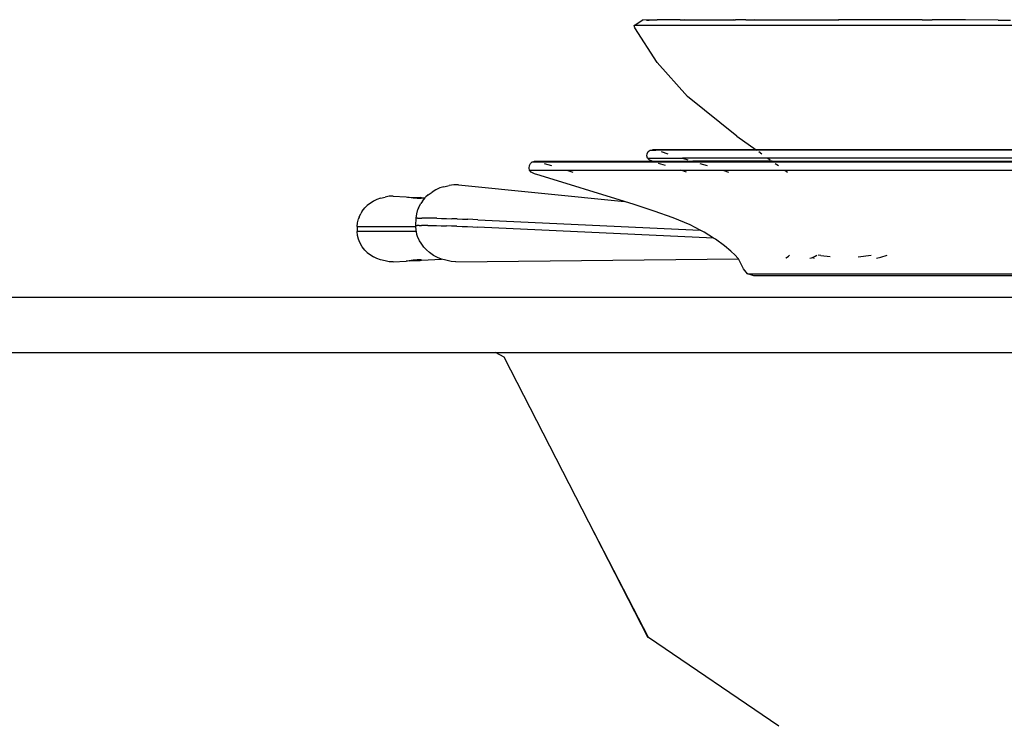
# Model space of a CAD drawing. Units: millimetres. Extents: x 1337 to 12929, y 1200 to 6664.
# Drawn here: x 11221 to 11434, y 2263 to 2416 of the extents above; entities that cross this region are included whole.
import ezdxf

# ---------------------------------------------------------------- set-up
doc = ezdxf.new("R2010")
doc.units = ezdxf.units.MM
doc.layers.add('Edges', color=7, linetype='Continuous')

# ---------------------------------------------------------------- blocks, each defined once
blk = doc.blocks.new('Round Table With 5 Seats rs')
at = {"layer": 'Edges'}
for p, q in [((-1043.2, 303.12), (-1041.32, 304.36)), ((-1039.95, 304.27), (-1041.32, 304.36)), ((-1040.5, 304.25), (-1039.95, 304.27)), ((-1039.95, 304.27), (-1038.23, 304.36)), ((-1039.26, 304.23), (-1039.95, 304.27)), ((-1036.01, 304.33), (-1039.26, 304.23)), ((-1036.01, 304.33), (-1038.23, 304.36)), ((-1035.84, 304.33), (-1036.01, 304.33)), ((-1035.16, 304.36), (-1035.84, 304.33)), ((-1033.44, 304.3), (-1035.16, 304.36)), ((-1033.21, 304.3), (-1033.44, 304.3)), ((-1033.21, 304.3), (-1032.29, 304.3)), ((-1032.29, 304.3), (-1026.15, 304.33)), ((-1028.66, 304.23), (-1032.29, 304.3)), ((-1021.58, 304.31), (-1028.66, 304.23)), ((-1026.15, 304.33), (-1021.58, 304.31)), ((-1021.58, 304.31), (-1021.17, 304.31)), ((-1020.33, 304.33), (-1021.17, 304.31)), ((-1018.98, 304.3), (-1020.33, 304.33)), ((-1018.98, 304.3), (-1017.08, 304.3)), ((-1017.08, 304.3), (-1006.36, 304.36)), ((-1010.04, 304.23), (-1017.08, 304.3)), ((-998.93, 304.32), (-1010.04, 304.23)), ((-1006.36, 304.36), (-998.93, 304.32)), ((-998.93, 304.32), (-998.75, 304.32)), ((-998.32, 304.33), (-998.75, 304.32)), ((-985.26, 304.3), (-998.32, 304.33)), ((-980.69, 304.33), (-985.26, 304.3)), ((-980.69, 304.33), (-978.5, 304.31)), ((-971.27, 304.33), (-978.5, 304.31)), ((-964.16, 304.25), (-971.27, 304.33)), ((-964.16, 304.25), (-961.53, 304.26)), ((-1043.03, 302.57), (-1043.2, 303.12)), ((-850.35, 303.12), (-1043.2, 303.12)), ((-1038.2, 295.09), (-1043.03, 302.57)), ((-1031.66, 287.67), (-1038.2, 295.09)), ((-1020.89, 279.12), (-1031.66, 287.67)), ((-1020.89, 279.12), (-1016.72, 276.15)), ((-1040.14, 275.73), (-1039.77, 276.04)), ((-1039.77, 276.04), (-1039.67, 276.04)), ((-1039.67, 276.04), (-1039.29, 276.15)), ((-1039.67, 276.04), (-1038.98, 276.04)), ((-1039.29, 276.15), (-1039.19, 276.15)), ((-1039.19, 276.15), (-1038.55, 276.05)), ((-1016.72, 276.15), (-1039.19, 276.15)), ((-1038.98, 276.04), (-1038.55, 276.05)), ((-1038.55, 276.05), (-1038.51, 276.04)), ((-1016.57, 276.04), (-1038.51, 276.04)), ((-1016.72, 276.15), (-1016.57, 276.04)), ((-876.83, 276.15), (-1016.72, 276.15)), ((-876.98, 276.04), (-1016.57, 276.04)), ((-1065.22, 273.52), (-1064.85, 273.64)), ((-1064.85, 273.64), (-1064.73, 273.64)), ((-1064.73, 273.64), (-1064.05, 273.53)), ((-1064.73, 273.64), (-1039.3, 273.64)), ((-1040.43, 274.79), (-1040.37, 275.29)), ((-1040.3, 274.33), (-1040.43, 274.79)), ((-1040.37, 275.29), (-1040.14, 275.73)), ((-1039.95, 273.97), (-1040.3, 274.33)), ((-1040.3, 274.33), (-1032.72, 274.33)), ((-1039.3, 273.64), (-1039.95, 273.97)), ((-1038.95, 273.52), (-1039.3, 273.64)), ((-1039.3, 273.64), (-1030.45, 273.64)), ((-1037.34, 275.73), (-1035.88, 275.29)), ((-1032.72, 274.33), (-1031.53, 273.97)), ((-1014.17, 274.33), (-1032.72, 274.33)), ((-1030.45, 273.64), (-1030.04, 273.52)), ((-1013.21, 273.64), (-1030.45, 273.64)), ((-1016.13, 275.73), (-1015.51, 275.29)), ((-1014.17, 274.33), (-1013.67, 273.97)), ((-879.38, 274.33), (-1014.17, 274.33)), ((-1013.21, 273.64), (-1013.03, 273.52)), ((-1013.21, 273.64), (-880.34, 273.64)), ((-1066.03, 272.18), (-1065.96, 272.7)), ((-1065.9, 271.68), (-1066.03, 272.18)), ((-1065.96, 272.7), (-1065.72, 273.18)), ((-1065.57, 271.31), (-1065.9, 271.68)), ((-1065.9, 271.68), (-1057.8, 271.68)), ((-1065.72, 273.18), (-1065.34, 273.52)), ((-1065.34, 273.52), (-1065.22, 273.52)), ((-1065.22, 273.52), (-1064.34, 273.52)), ((-1064.34, 273.52), (-1064.05, 273.53)), ((-1064.05, 273.53), (-1063.98, 273.52)), ((-1063.98, 273.52), (-1038.95, 273.52)), ((-1062.72, 273.18), (-1061.15, 272.7)), ((-1057.8, 271.68), (-1056.54, 271.31)), ((-1057.8, 271.68), (-1033.09, 271.68)), ((-1038.95, 273.52), (-1030.04, 273.52)), ((-1036.4, 272.7), (-1037.94, 273.18)), ((-1031.87, 271.31), (-1033.09, 271.68)), ((-1033.09, 271.68), (-1023.99, 271.68)), ((-1030.04, 273.52), (-1013.03, 273.52)), ((-1028.92, 273.18), (-1027.35, 272.7)), ((-1023.99, 271.68), (-1022.74, 271.31)), ((-1023.99, 271.68), (-1010.47, 271.68)), ((-1013.03, 273.52), (-880.52, 273.52)), ((-1012.56, 273.18), (-1011.89, 272.7)), ((-1010.47, 271.68), (-1009.94, 271.31)), ((-1010.47, 271.68), (-890.49, 271.68)), ((-1064.86, 270.95), (-1065.57, 271.31)), ((-1063.63, 270.53), (-1064.86, 270.95)), ((-1045.3, 264.88), (-1063.63, 270.53)), ((-1086.27, 267.47), (-1087.04, 266.97)), ((-1085.42, 267.85), (-1086.27, 267.47)), ((-1084.5, 268.11), (-1085.42, 267.85)), ((-1084.5, 268.11), (-1083.38, 268.36)), ((-1082.38, 268.51), (-1083.38, 268.36)), ((-1081.37, 268.53), (-1082.38, 268.51)), ((-1081.37, 268.53), (-1045.3, 264.88)), ((-1099.05, 265.38), (-1099.78, 265.01)), ((-1098.26, 265.65), (-1099.05, 265.38)), ((-1098.26, 265.65), (-1097.28, 265.87)), ((-1096.42, 266.04), (-1097.28, 265.87)), ((-1095.53, 266.09), (-1096.42, 266.04)), ((-1095.53, 266.09), (-1092.73, 265.94)), ((-1092.73, 265.94), (-1092.44, 265.88)), ((-1092.44, 265.88), (-1092.07, 265.82)), ((-1092.07, 265.82), (-1091.64, 265.77)), ((-1092.07, 265.82), (-1089.64, 265.76)), ((-1091.64, 265.77), (-1091.18, 265.72)), ((-1091.18, 265.72), (-1090.72, 265.68)), ((-1090.72, 265.68), (-1090.29, 265.65)), ((-1090.29, 265.65), (-1089.92, 265.63)), ((-1089.92, 265.63), (-1089.64, 265.63)), ((-1089.46, 265.71), (-1089.64, 265.76)), ((-1089.64, 265.63), (-1089.46, 265.65)), ((-1089.4, 265.68), (-1089.46, 265.71)), ((-1089.46, 265.65), (-1089.4, 265.68)), ((-1089.4, 265.68), (-1088.61, 265.71)), ((-1089.18, 264.99), (-1088.61, 265.71)), ((-1088.61, 265.71), (-1088.5, 265.84)), ((-1087.92, 266.38), (-1088.5, 265.84)), ((-1087.92, 266.38), (-1087.04, 266.97)), ((-1102.26, 262.78), (-1101.69, 263.52)), ((-1101.19, 264.02), (-1101.69, 263.52)), ((-1099.78, 265.01), (-1101.19, 264.02)), ((-1090.43, 262.24), (-1090.17, 263.16)), ((-1090.02, 263.54), (-1090.17, 263.16)), ((-1090.02, 263.54), (-1089.56, 264.5)), ((-1089.18, 264.99), (-1089.56, 264.5)), ((-1043.2, 264.23), (-1045.3, 264.88)), ((-1038.86, 262.83), (-1043.2, 264.23)), ((-1103.26, 260.32), (-1103.07, 261.12)), ((-1102.95, 261.48), (-1103.07, 261.12)), ((-1102.95, 261.48), (-1102.57, 262.32)), ((-1102.26, 262.78), (-1102.57, 262.32)), ((-1090.59, 259.67), (-1090.54, 261.27)), ((-1090.54, 261.27), (-1090.43, 262.24)), ((-1090.46, 261.29), (-1090.54, 261.27)), ((-1090.23, 261.3), (-1090.46, 261.29)), ((-1090.23, 261.3), (-1089.86, 261.31)), ((-1089.86, 261.31), (-1089.34, 261.31)), ((-1088.69, 261.31), (-1089.34, 261.31)), ((-1087.93, 261.3), (-1088.69, 261.31)), ((-1087.05, 261.29), (-1087.93, 261.3)), ((-1086.08, 261.27), (-1087.05, 261.29)), ((-1086.08, 261.27), (-1085.04, 261.24)), ((-1085.04, 261.24), (-1083.93, 261.21)), ((-1083.93, 261.21), (-1082.79, 261.18)), ((-1081.63, 261.14), (-1082.79, 261.18)), ((-1081.63, 261.14), (-1080.47, 261.1)), ((-1080.47, 261.1), (-1079.32, 261.05)), ((-1078.22, 261.01), (-1079.32, 261.05)), ((-1077.18, 260.96), (-1078.22, 261.01)), ((-1077.18, 260.96), (-1028.85, 258.7)), ((-1034.75, 261.37), (-1038.86, 262.83)), ((-1031.07, 259.85), (-1034.75, 261.37)), ((-1103.33, 259.47), (-1103.26, 260.32)), ((-1103.33, 259.47), (-1103.33, 258.42)), ((-1103.33, 259.47), (-1090.58, 259.47)), ((-1090.59, 259.67), (-1090.51, 259.7)), ((-1090.58, 259.47), (-1090.59, 259.67)), ((-1090.55, 258.7), (-1090.58, 259.47)), ((-1090.49, 258.42), (-1090.55, 258.7)), ((-1090.51, 259.7), (-1090.29, 259.71)), ((-1089.91, 259.72), (-1090.29, 259.71)), ((-1089.91, 259.72), (-1089.4, 259.72)), ((-1088.75, 259.72), (-1089.4, 259.72)), ((-1087.98, 259.71), (-1088.75, 259.72)), ((-1087.98, 259.71), (-1087.1, 259.7)), ((-1087.1, 259.7), (-1086.14, 259.67)), ((-1086.14, 259.67), (-1085.09, 259.65)), ((-1085.09, 259.65), (-1083.99, 259.62)), ((-1082.84, 259.58), (-1083.99, 259.62)), ((-1081.68, 259.55), (-1082.84, 259.58)), ((-1081.68, 259.55), (-1080.52, 259.51)), ((-1080.52, 259.51), (-1079.38, 259.46)), ((-1079.38, 259.46), (-1078.27, 259.42)), ((-1078.27, 259.42), (-1077.23, 259.37)), ((-1025.96, 256.97), (-1077.23, 259.37)), ((-1028.85, 258.7), (-1031.07, 259.85)), ((-1028.02, 258.26), (-1028.85, 258.7)), ((-1103.26, 257.56), (-1103.33, 258.42)), ((-1090.49, 258.42), (-1103.33, 258.42)), ((-1103.07, 256.76), (-1103.26, 257.56)), ((-1102.95, 256.4), (-1103.07, 256.76)), ((-1090.36, 257.78), (-1090.49, 258.42)), ((-1090.23, 257.35), (-1090.36, 257.78)), ((-1089.83, 256.39), (-1090.23, 257.35)), ((-1025.96, 256.97), (-1028.02, 258.26)), ((-1025.55, 256.71), (-1025.96, 256.97)), ((-1023.63, 255.29), (-1025.55, 256.71)), ((-1102.57, 255.57), (-1102.95, 256.4)), ((-1102.26, 255.11), (-1102.57, 255.57)), ((-1101.69, 254.36), (-1102.26, 255.11)), ((-1089.49, 255.84), (-1089.83, 256.39)), ((-1088.87, 254.98), (-1089.49, 255.84)), ((-1088.32, 254.39), (-1088.87, 254.98)), ((-1022.22, 254.11), (-1023.63, 255.29)), ((-1101.19, 253.87), (-1101.69, 254.36)), ((-1101.19, 253.87), (-1099.78, 252.88)), ((-1099.05, 252.51), (-1099.78, 252.88)), ((-1098.26, 252.24), (-1099.05, 252.51)), ((-1089.4, 252.21), (-1085.04, 252.4)), ((-1087.66, 253.87), (-1088.32, 254.39)), ((-1086.75, 253.22), (-1087.66, 253.87)), ((-1085.93, 252.75), (-1086.75, 253.22)), ((-1085.04, 252.4), (-1085.93, 252.75)), ((-1084.08, 252.17), (-1085.04, 252.4)), ((-1081.94, 251.8), (-1020.58, 252.44)), ((-1021.29, 253.27), (-1022.22, 254.11)), ((-1020.71, 252.64), (-1021.29, 253.27)), ((-1020.58, 252.44), (-1020.71, 252.64)), ((-1020.1, 251.62), (-1020.58, 252.44)), ((-1010.28, 252.64), (-1010.21, 252.66)), ((-1010.21, 252.66), (-1009.68, 253.02)), ((-1009.68, 253.02), (-1009.49, 253.27)), ((-1005.05, 252.64), (-1004.71, 252.71)), ((-1004.71, 252.71), (-1004.52, 252.79)), ((-1004.52, 252.79), (-1003.93, 253.04)), ((-1004.52, 252.79), (-1004.13, 252.64)), ((-1003.93, 253.04), (-1003.55, 253.27)), ((-1002.66, 253.17), (-1003.26, 253.27)), ((-1002.66, 253.17), (-1000.67, 252.97)), ((-994.55, 252.93), (-991.73, 253.27)), ((-990.61, 252.64), (-989.66, 252.82)), ((-989.66, 252.82), (-988.25, 253.27)), ((-1097.28, 252.02), (-1098.26, 252.24)), ((-1096.42, 251.85), (-1097.28, 252.02)), ((-1095.53, 251.79), (-1096.42, 251.85)), ((-1095.53, 251.79), (-1092.73, 251.95)), ((-1092.44, 252), (-1092.73, 251.95)), ((-1092.07, 252.06), (-1092.44, 252)), ((-1092.07, 252.06), (-1089.64, 252.12)), ((-1091.64, 252.11), (-1092.07, 252.06)), ((-1091.18, 252.16), (-1091.64, 252.11)), ((-1090.72, 252.2), (-1091.18, 252.16)), ((-1090.29, 252.23), (-1090.72, 252.2)), ((-1089.92, 252.25), (-1090.29, 252.23)), ((-1089.64, 252.25), (-1089.92, 252.25)), ((-1089.46, 252.24), (-1089.64, 252.25)), ((-1089.64, 252.12), (-1089.46, 252.17)), ((-1089.4, 252.21), (-1089.46, 252.24)), ((-1089.46, 252.17), (-1089.4, 252.21)), ((-1082.95, 251.91), (-1084.08, 252.17)), ((-1081.94, 251.8), (-1082.95, 251.91)), ((-1019.5, 250.33), (-1020.1, 251.62)), ((-1018.58, 249.21), (-1019.5, 250.33)), ((-1018.58, 249.21), (-1018.51, 249.21)), ((-1017.19, 248.76), (-1018.51, 249.21)), ((-1018.51, 249.21), (-868, 249.21)), ((-869.4, 248.76), (-1017.19, 248.76)), ((-1205.93, 244.12), (-6.47, 244.12)), ((-1205.93, 232.12), (-1073.3, 232.12)), ((-1071.4, 231.16), (-1073.3, 232.12)), ((-1073.3, 232.12), (-911.81, 232.12)), ((-1053.03, 195.32), (-1071.4, 231.16)), ((-1040.13, 170.3), (-1053.03, 195.32)), ((-1040.19, 170.27), (-1053.03, 195.32)), ((-1011.8, 151.04), (-1040.13, 170.3))]:
    blk.add_line(p, q, dxfattribs=at)

msp = doc.modelspace()

# ---------------------------------------------------------------- block references
msp.add_blockref('Round Table With 5 Seats rs', (12397.22, 2112.06))

doc.saveas('drawing.dxf')
